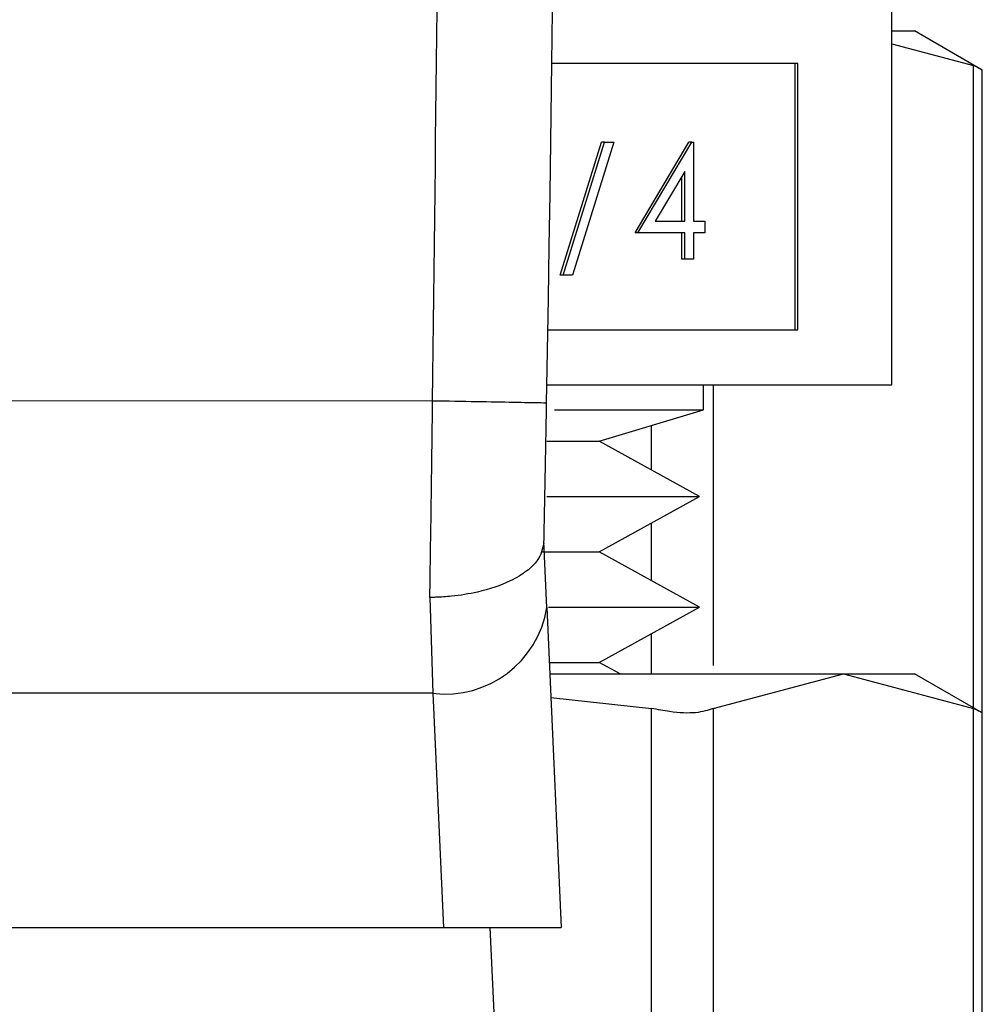
# Model space of a CAD drawing. Extents: x 0.4 to 10.6, y 0.4 to 8.1.
# Drawn here: x 7.5 to 7.5, y 3.1 to 3.2 of the extents above; entities that cross this region are included whole.
import ezdxf

# ---------------------------------------------------------------- set-up
doc = ezdxf.new("R2010")
doc.units = 0
doc.linetypes.add('SLD-SOLID', pattern=[0])
doc.layers.get('0').update_dxf_attribs({"linetype": 'CONTINUOUS'})

msp = doc.modelspace()

# ---------------------------------------------------------------- linework, layer by layer
at = {"color": 7, "linetype": 'SLD-SOLID'}
for p, q in [((7.48971059652364, 3.14577842863395), (7.48971059652364, 3.160222875103805)), ((7.48971059652364, 3.159358920639836), (7.49058110202304, 3.159358920639836)), ((7.493176126859908, 3.157860689058646), (7.49058110202304, 3.159358920639836)), ((7.48971059652364, 3.158864496721834), (7.492843164780388, 3.158031733008658)), ((7.486102768571946, 3.158107933609863), (7.476669831616113, 3.158107933609863)), ((7.485993421686982, 3.147893402720107), (7.485993421686982, 3.158107933609863)), ((7.486102768571946, 3.147893402720107), (7.486102768571946, 3.158107933609863)), ((7.493176126859908, 3.133221332213118), (7.493176126859908, 3.157882297697911)), ((7.476991093090057, 3.14998794148678), (7.478575661451655, 3.155091491419024)), ((7.477100439975022, 3.14998794148678), (7.478685008336619, 3.155091491419024)), ((7.479043196791388, 3.155091491419024), (7.477458661022006, 3.14998794148678)), ((7.478685008336619, 3.155091491419024), (7.478575661451655, 3.155091491419024)), ((7.478685008336619, 3.155091491419024), (7.479043196791388, 3.155091491419024)), ((7.479856665912641, 3.15161435825383), (7.481924642023206, 3.155091491419024)), ((7.479966012797606, 3.15161435825383), (7.482033988908169, 3.155091491419024)), ((7.482033988908169, 3.155091491419024), (7.481924642023206, 3.155091491419024)), ((7.482033988908169, 3.155091491419024), (7.482103051814052, 3.155091491419024)), ((7.482103051814052, 3.155091491419024), (7.482103051814052, 3.152063022700449)), ((7.481763082408075, 3.153962822976017), (7.480633859897393, 3.152063022700449)), ((7.481653735523111, 3.152063022700449), (7.481653735523111, 3.15377883991622)), ((7.481763082408075, 3.152063022700449), (7.481763082408075, 3.153962822976017)), ((7.480633859897393, 3.152063022700449), (7.481763082408075, 3.152063022700449)), ((7.482103051814052, 3.152063022700449), (7.482540178616177, 3.152063022700449)), ((7.482540178616177, 3.152063022700449), (7.482540178616177, 3.15161435825383)), ((7.479966012797606, 3.15161435825383), (7.479856665912641, 3.15161435825383)), ((7.481763082408075, 3.15161435825383), (7.479966012797606, 3.15161435825383)), ((7.481653735523111, 3.150604879545043), (7.481653735523111, 3.15161435825383)), ((7.481763082408075, 3.150604879545043), (7.481763082408075, 3.15161435825383)), ((7.482540178616177, 3.15161435825383), (7.482103051814052, 3.15161435825383)), ((7.482103051814052, 3.15161435825383), (7.482103051814052, 3.150604879545043)), ((7.481763082408075, 3.150604879545043), (7.481653735523111, 3.150604879545043)), ((7.482103051814052, 3.150604879545043), (7.481763082408075, 3.150604879545043)), ((7.477100439975022, 3.14998794148678), (7.476991093090057, 3.14998794148678)), ((7.477458661022006, 3.14998794148678), (7.477100439975022, 3.14998794148678)), ((7.476516974122676, 3.147893402720107), (7.486102768571946, 3.147893402720107)), ((7.476480112326284, 3.14577842863395), (7.48971059652364, 3.14577842863395)), ((7.482488356992604, 3.144831298834533), (7.482488356992604, 3.14577842863395)), ((7.472093884477845, 3.14516445646735), (7.437327278697234, 3.145164977942807)), ((7.476767314934421, 3.144831298834533), (7.482488356992604, 3.144831298834533)), ((7.478486261002936, 3.143627537925667), (7.482488356992604, 3.144831298834533)), ((7.476467922837469, 3.143627537925667), (7.478486261002936, 3.143627537925667)), ((7.482323472971432, 3.141505165406459), (7.478486261002936, 3.143627537925667)), ((7.476468900603952, 3.141505165406459), (7.482323472971432, 3.141505165406459)), ((7.478486261002936, 3.13938279288725), (7.482323472971432, 3.141505165406459)), ((7.476478189385536, 3.137240278378501), (7.476365387725667, 3.139761970729178)), ((7.476313957208685, 3.13938279288725), (7.478486261002936, 3.13938279288725)), ((7.482323472971432, 3.137260387775826), (7.478486261002936, 3.13938279288725)), ((7.471988937542052, 3.137630113875088), (7.472108094684057, 3.133951560814492)), ((7.476478189385536, 3.137240278378501), (7.47702736822656, 3.124964778704639)), ((7.476535030210387, 3.137260387775826), (7.482323472971432, 3.137260387775826)), ((7.478486261002936, 3.135138015256617), (7.482323472971432, 3.137260387775826)), ((7.476572250521155, 3.135138015256617), (7.478486261002936, 3.135138015256617)), ((7.479281902181991, 3.134697955155044), (7.478486261002936, 3.135138015256617)), ((7.476591936219671, 3.134697955155044), (7.487850623936127, 3.134697955155044)), ((7.482858115684083, 3.133370767523866), (7.487850623936127, 3.134697955155044)), ((7.487850623936127, 3.134697955155044), (7.492843164780388, 3.133370767523866)), ((7.487850623936127, 3.134697955155044), (7.49058110202304, 3.134697955155044)), ((7.493176126859908, 3.133199723573854), (7.49058110202304, 3.134697955155044)), ((7.472108094684057, 3.133951560814492), (7.437313068491021, 3.133951397853411)), ((7.472108094684057, 3.133951560814492), (7.472510152261677, 3.124964778704639)), ((7.476632285383183, 3.133795607060527), (7.480490649699918, 3.133370767523866)), ((7.480490649699918, 3.097311228531181), (7.480490649699918, 3.133370767523866)), ((7.482858115684083, 3.133370767523866), (7.482858115684083, 3.097311228531181)), ((7.492843164780388, 3.097311228531181), (7.492843164780388, 3.133370767523866)), ((7.493176126859908, 3.097460663841929), (7.493176126859908, 3.133221332213118)), ((7.436911043505619, 3.124964778704639), (7.472510152261677, 3.124964778704639)), ((7.472510152261677, 3.124964778704639), (7.47702736822656, 3.124964778704639)), ((7.474290599841941, 3.124964778704639), (7.475489243772882, 3.098171271929219))]:
    msp.add_line(p, q, dxfattribs=at)
at = {"color": 8, "linetype": 'SLD-SOLID'}
for p, q in [((7.492843164780388, 3.13339195246432), (7.492843164780388, 3.158031733008658)), ((7.482858115684083, 3.14577842863395), (7.482858115684083, 3.135020324764336)), ((7.480490649699918, 3.142518881103336), (7.480490649699918, 3.144230428738799)), ((7.480490649699918, 3.138274136064918), (7.480490649699918, 3.140491417117365)), ((7.480490649699918, 3.134697955155044), (7.480490649699918, 3.136246672078948))]:
    msp.add_line(p, q, dxfattribs=at)
at = {"color": 7, "linetype": 'SLD-SOLID'}
for centre, radius, start, end in [((4.985025083674813, 3.190281867650845), 2.491852464282593, 358.96072260471, 1.912883422757446), ((7.472578705428783, 3.137874087357069), 0.00395065677454828, 263.1585576866531, 350.768069053721)]:
    msp.add_arc(centre, radius, start, end, dxfattribs=at)
for points, knots in [([(7.472093884477845, 3.14516445646735), (7.47234383416288, 3.166525802894157), (7.472843733561152, 3.209248498157815), (7.471692511347695, 3.251958605596995), (7.471116900208494, 3.273313660521254)], [0, 0, 0, 0, 0.4999999717943253, 1, 1, 1, 1]), ([(7.493133756978998, 3.157882395474558), (7.493134277866314, 3.157882086486843), (7.493135241688359, 3.157881514752493), (7.492935128798735, 3.157984434937194), (7.492843164780388, 3.158031733008658)], [0, 0, 0, 0, 0.5404393064298998, 1, 1, 1, 1]), ([(7.471988937542052, 3.137630113875088), (7.472006428651815, 3.138826614058322), (7.472041410686536, 3.141219601782948), (7.472076393275678, 3.143849509537036), (7.472093884477845, 3.14516445646735)], [0, 0, 0, 0, 0.5000026414350733, 1, 1, 1, 1]), ([(7.476467629507525, 3.145085094421184), (7.476401886370007, 3.145086299362905), (7.476270400760789, 3.145088709234143), (7.47525898907553, 3.14510700769288), (7.473813253447975, 3.145133255010882), (7.472667011057855, 3.145154055916713), (7.472093884477845, 3.14516445646735)], [0, 0, 0, 0, 0.2500034029299867, 0.500004273946799, 0.7499997880359338, 1, 1, 1, 1]), ([(7.476364735881345, 3.139729867396334), (7.476381839275161, 3.140582835174653), (7.476416026991798, 3.142287819636704), (7.476450435066921, 3.144153016315044), (7.476467629507524, 3.145085094421184)], [0, 0, 0, 0, 0.5002789159103719, 1, 1, 1, 1]), ([(7.476364735881345, 3.139729867396334), (7.476313132891617, 3.139496405673313), (7.476229306970231, 3.139117161289534), (7.475714250373145, 3.138623581833689), (7.474993056054869, 3.138183668512592), (7.473981794135345, 3.137841672834905), (7.472961243131285, 3.137676957293499), (7.472358043249213, 3.137637385450528), (7.472088620532049, 3.137631243811619), (7.472018314328112, 3.13763041284481), (7.471997672301837, 3.137630196399972), (7.471991208136414, 3.137630135327371), (7.471988937542052, 3.137630113875088)], [0, 0, 0, 0, 0.215223909735841, 0.3496181642360828, 0.5002075347614737, 0.7241497947655979, 0.8784002803077715, 0.9680228438050106, 0.9909051262554864, 0.997151925095035, 0.9989995889035728, 1, 1, 1, 1]), ([(7.482858115684083, 3.133370767523866), (7.482654604511973, 3.133302932692399), (7.482247406186529, 3.133167204370984), (7.48135320181327, 3.133207474740801), (7.480725173998249, 3.133326368901709), (7.480490649699918, 3.133370767523866)], [0, 0, 0, 0, 0.385004766264845, 0.7703424558298603, 1, 1, 1, 1]), ([(7.493133756978998, 3.13322139739755), (7.493134276344612, 3.133221085740425), (7.493135237370913, 3.133220509054783), (7.492935128975932, 3.133323456000356), (7.492843164780388, 3.133370767523866)], [0, 0, 0, 0, 0.5404280987094079, 0.9999999999999999, 0.9999999999999999, 0.9999999999999999, 0.9999999999999999])]:
    msp.add_open_spline(points, degree=3, knots=knots, dxfattribs=at)

doc.saveas('drawing.dxf')
